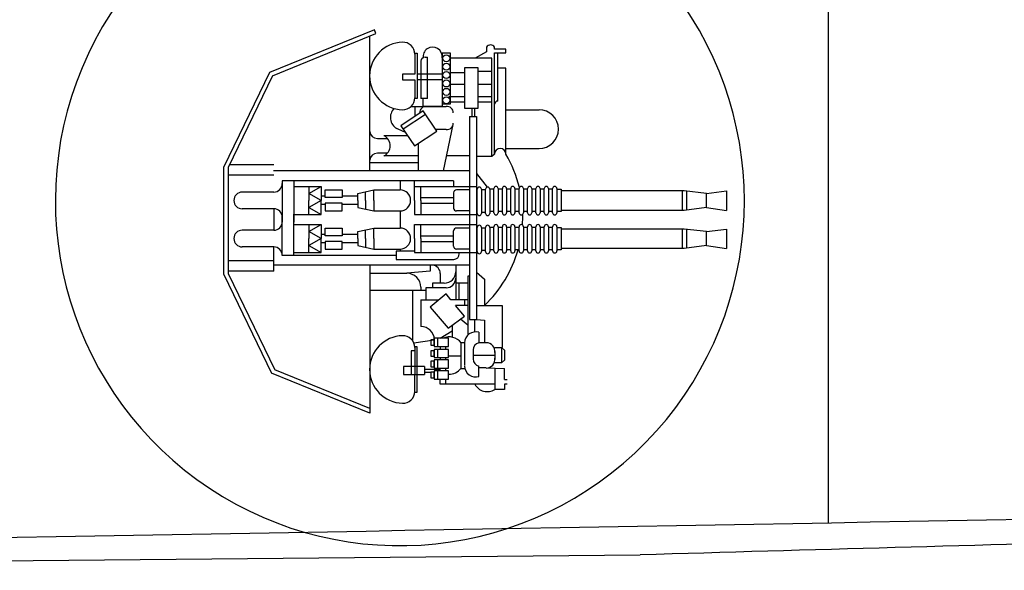
# Model space of a CAD drawing. Extents: x -370 to 249, y 44 to 338.
# Drawn here: x -72 to -51, y 108 to 119 of the extents above; entities that cross this region are included whole.
import ezdxf

# ---------------------------------------------------------------- set-up
doc = ezdxf.new("R2010")
doc.units = 0
doc.layers.add('1', color=7, linetype='CONTINUOUS')

# ---------------------------------------------------------------- blocks, each defined once
blk = doc.blocks.new('pa16_1')
at = {"layer": '1', "color": 7, "linetype": 'Continuous'}
for p, q in [((-0.548, 4.003), (-2.802, 3.083)), ((-2.736, 3.013), (-0.514, 3.92)), ((-0.648, 0.972), (-0.648, 3.865)), ((-0.514, 3.92), (-0.548, 4.003)), ((1.862, 3.629), (1.862, 3.53)), ((2.033, 3.585), (2.034, 3.629)), ((0.32, 3.496), (0.375, 3.496)), ((0.32, 3.479), (0.32, 3.045)), ((0.375, 3.496), (0.375, 2.523)), ((0.541, 3.416), (0.591, 3.416)), ((0.591, 2.523), (0.591, 3.416)), ((1.088, 3.496), (0.908, 3.496)), ((0.908, 3.496), (0.908, 2.414)), ((0.908, 3.452), (0.908, 2.356)), ((1.088, 2.414), (1.088, 3.496)), ((1.978, 3.389), (1.088, 3.389)), ((1.862, 3.53), (1.618, 3.389)), ((1.978, 1.284), (1.978, 3.389)), ((2.279, 3.585), (2.033, 3.585)), ((2.033, 1.331), (2.033, 3.507)), ((2.033, 3.507), (2.279, 3.507)), ((2.101, 2.471), (2.101, 3.507)), ((2.279, 3.507), (2.279, 3.585)), ((0.451, 3.326), (0.451, 2.523)), ((1.679, 3.181), (1.389, 3.181)), ((1.389, 3.181), (1.389, 2.319)), ((1.679, 2.319), (1.679, 3.181)), ((2.279, 3.177), (2.101, 3.177)), ((2.279, 1.331), (2.279, 3.177)), ((-2.802, 3.083), (-3.781, 1.063)), ((-2.736, 3.013), (-3.691, 1.043)), ((0.32, 3.045), (0.057, 3.045)), ((0.057, 3.045), (0.057, 2.925)), ((0.909, 3.045), (0.375, 3.045)), ((1.389, 3.076), (1.075, 3.076)), ((1.679, 3.11), (1.978, 3.11)), ((0.057, 2.925), (0.32, 2.925)), ((0.32, 2.925), (0.32, 2.541)), ((0.908, 2.925), (0.375, 2.925)), ((1.389, 2.828), (1.085, 2.828)), ((1.978, 2.828), (1.679, 2.828)), ((1.389, 2.561), (1.052, 2.561)), ((1.978, 2.561), (1.679, 2.561)), ((0.241, 2.356), (0.998, 2.356)), ((0.375, 2.523), (0.315, 2.523)), ((0.32, 2.356), (0.32, 2.138)), ((0.591, 2.523), (0.451, 2.523)), ((0.5, 2.356), (0.5, 2.523)), ((0.908, 2.356), (0.5, 2.356)), ((0.908, 2.414), (1.088, 2.414)), ((1.389, 2.446), (1.077, 2.446)), ((1.978, 2.446), (1.679, 2.446)), ((0.502, 2.26), (0.024, 1.941)), ((0.552, 2.185), (0.074, 1.866)), ((0.791, 1.826), (0.502, 2.26)), ((1.389, 2.319), (1.679, 2.319)), ((1.499, 2.141), (1.499, -2.217)), ((1.499, 2.141), (1.646, 2.141)), ((1.545, 2.319), (1.545, 2.141)), ((1.605, 2.319), (1.605, 2.141)), ((1.646, 2.141), (1.646, -2.217)), ((2.279, 2.285), (2.99, 2.285)), ((0.024, 1.941), (0.314, 1.508)), ((0.938, 0.972), (1.144, 1.968)), ((0.167, 1.728), (-0.341, 1.728)), ((-0.036, 1.865), (-0.067, 1.881)), ((0.121, 1.797), (-0.036, 1.865)), ((0.314, 1.508), (0.791, 1.826)), ((0.908, 1.859), (0.769, 1.859)), ((0.998, 1.859), (0.769, 1.859)), ((-0.484, 1.668), (-0.265, 1.668)), ((0.394, 1.561), (0.394, 0.972)), ((-0.265, 1.354), (-0.484, 1.354)), ((0.394, 1.294), (-0.341, 1.294)), ((1.499, 1.294), (1.004, 1.294)), ((1.978, 1.284), (1.646, 1.284)), ((2.033, 1.331), (1.978, 1.284)), ((2.279, 1.454), (2.99, 1.454)), ((-3.781, -1.247), (-3.781, 1.063)), ((-2.708, 1.101), (-3.663, 1.101)), ((0.394, 1.147), (-0.648, 1.147)), ((-3.691, 1.043), (-3.691, -1.226)), ((-2.708, 0.88), (-3.691, 0.88)), ((1.499, 0.972), (-2.715, 0.972)), ((1.646, 0.919), (1.873, 0.623)), ((1.155, 0.76), (-2.525, 0.76)), ((-2.525, 0.76), (-2.525, -0.124)), ((-2.275, 0.76), (-2.275, -0.124)), ((-2.275, 0.64), (-1.693, 0.64)), ((-1.958, 0.49), (-1.693, 0.64)), ((-1.958, 0.64), (-1.958, 0.34)), ((-1.693, 0.64), (-1.693, 0.34)), ((0.006, 0.76), (0.006, 0.565)), ((0.315, 0.34), (0.315, 0.76)), ((0.315, 0.64), (1.646, 0.64)), ((0.451, 0.34), (0.451, 0.64)), ((1.155, 0.76), (1.155, 0.64)), ((-2.708, 0.52), (-3.385, 0.52)), ((-1.693, 0.34), (-1.958, 0.49)), ((-1.602, 0.43), (-1.693, 0.43)), ((-1.602, 0.565), (-1.242, 0.565)), ((-1.602, 0.4), (-1.602, 0.565)), ((-1.242, 0.565), (-1.242, 0.4)), ((-0.904, 0.43), (-1.242, 0.43)), ((-0.904, 0.49), (-0.558, 0.565)), ((-0.904, 0.34), (-0.904, 0.49)), ((-0.741, 0.34), (-0.741, 0.525)), ((-0.558, 0.565), (0.006, 0.565)), ((-0.558, 0.34), (-0.558, 0.565)), ((1.155, 0.505), (1.155, 0.175)), ((1.499, 0.565), (1.215, 0.565)), ((1.661, 0.565), (1.646, 0.565)), ((1.661, 0.06), (1.661, 0.58)), ((1.751, 0.58), (1.751, 0.06)), ((1.841, 0.565), (1.751, 0.565)), ((1.841, 0.06), (1.841, 0.58)), ((2.021, 0.58), (1.931, 0.58)), ((1.931, 0.58), (1.931, 0.06)), ((2.021, 0.075), (2.021, 0.595)), ((2.111, 0.595), (2.111, 0.075)), ((2.201, 0.58), (2.111, 0.58)), ((2.201, 0.075), (2.201, 0.595)), ((2.291, 0.595), (2.291, 0.075)), ((2.381, 0.58), (2.291, 0.58)), ((2.381, 0.075), (2.381, 0.595)), ((2.472, 0.595), (2.472, 0.075)), ((2.562, 0.58), (2.472, 0.58)), ((2.562, 0.075), (2.562, 0.595)), ((2.652, 0.595), (2.652, 0.075)), ((2.742, 0.58), (2.652, 0.58)), ((2.742, 0.075), (2.742, 0.595)), ((2.832, 0.595), (2.832, 0.075)), ((2.922, 0.58), (2.832, 0.58)), ((2.922, 0.075), (2.922, 0.595)), ((3.012, 0.595), (3.012, 0.075)), ((3.102, 0.58), (3.012, 0.58)), ((3.102, 0.075), (3.102, 0.595)), ((3.192, 0.595), (3.192, 0.075)), ((3.282, 0.58), (3.192, 0.58)), ((3.282, 0.075), (3.282, 0.595)), ((3.372, 0.595), (3.372, 0.075)), ((3.372, 0.58), (3.462, 0.58)), ((3.462, 0.58), (3.462, 0.1)), ((6.107, 0.543), (3.462, 0.543)), ((6.063, 0.543), (6.063, 0.123)), ((6.588, 0.49), (6.107, 0.543)), ((6.157, 0.538), (6.157, 0.13)), ((6.588, 0.49), (7.016, 0.543)), ((6.588, 0.19), (6.588, 0.49)), ((7.016, 0.543), (7.016, 0.123)), ((-1.693, 0.34), (-1.958, 0.19)), ((-1.958, 0.039), (-1.958, 0.34)), ((-1.693, 0.039), (-1.693, 0.34)), ((-1.602, 0.25), (-1.693, 0.25)), ((-1.242, 0.4), (-1.602, 0.4)), ((-1.242, 0.28), (-1.602, 0.28)), ((-1.602, 0.28), (-1.602, 0.114)), ((-1.242, 0.114), (-1.242, 0.28)), ((-0.904, 0.25), (-1.242, 0.25)), ((-0.904, 0.34), (-0.904, 0.19)), ((-0.741, 0.34), (-0.741, 0.154)), ((-0.558, 0.34), (-0.558, 0.114)), ((0.315, 0.34), (0.315, 0.039)), ((0.451, 0.4), (1.155, 0.4)), ((0.451, 0.34), (0.451, 0.039)), ((0.451, 0.28), (1.155, 0.28)), ((-2.708, 0.16), (-3.385, 0.16)), ((-2.708, 0.16), (-2.708, -0.299)), ((-2.525, -0.837), (-2.525, 0.047)), ((-2.275, -0.837), (-2.275, 0.047)), ((-2.275, 0.039), (-1.693, 0.039)), ((-1.958, 0.19), (-1.693, 0.039)), ((-1.602, 0.114), (-1.242, 0.114)), ((-0.904, 0.19), (-0.558, 0.114)), ((-0.558, 0.114), (0.006, 0.114)), ((0.006, 0.114), (0.006, -0.254)), ((0.315, 0.039), (1.646, 0.039)), ((1.499, 0.114), (1.215, 0.114)), ((1.661, 0.084), (1.646, 0.084)), ((1.841, 0.084), (1.751, 0.084)), ((2.021, 0.1), (1.931, 0.1)), ((2.201, 0.1), (2.111, 0.1)), ((2.381, 0.1), (2.291, 0.1)), ((2.562, 0.1), (2.472, 0.1)), ((2.742, 0.1), (2.652, 0.1)), ((2.922, 0.1), (2.832, 0.1)), ((3.102, 0.1), (3.012, 0.1)), ((3.282, 0.1), (3.192, 0.1)), ((3.462, 0.1), (3.372, 0.1)), ((6.107, 0.123), (3.462, 0.123)), ((6.588, 0.19), (6.107, 0.123)), ((6.588, 0.19), (7.016, 0.123)), ((-2.275, -0.179), (-1.693, -0.179)), ((-1.958, -0.329), (-1.693, -0.179)), ((-1.958, -0.179), (-1.958, -0.479)), ((-1.693, -0.179), (-1.693, -0.479)), ((0.315, -0.479), (0.315, -0.179)), ((0.315, -0.179), (1.646, -0.179)), ((0.451, -0.479), (0.451, -0.179)), ((-2.708, -0.299), (-3.385, -0.299)), ((-1.693, -0.479), (-1.958, -0.329)), ((-1.602, -0.389), (-1.693, -0.389)), ((-1.602, -0.254), (-1.242, -0.254)), ((-1.602, -0.419), (-1.602, -0.254)), ((-1.242, -0.419), (-1.602, -0.419)), ((-1.242, -0.254), (-1.242, -0.419)), ((-0.904, -0.389), (-1.242, -0.389)), ((-0.904, -0.329), (-0.558, -0.254)), ((-0.904, -0.479), (-0.904, -0.329)), ((-0.741, -0.479), (-0.741, -0.293)), ((-0.558, -0.254), (0.006, -0.254)), ((-0.558, -0.479), (-0.558, -0.254)), ((0.451, -0.419), (1.155, -0.419)), ((1.155, -0.644), (1.155, -0.314)), ((1.499, -0.254), (1.215, -0.254)), ((1.661, -0.254), (1.646, -0.254)), ((1.661, -0.758), (1.661, -0.239)), ((1.751, -0.239), (1.751, -0.758)), ((1.841, -0.254), (1.751, -0.254)), ((1.841, -0.758), (1.841, -0.239)), ((2.021, -0.239), (1.931, -0.239)), ((1.931, -0.239), (1.931, -0.758)), ((2.021, -0.743), (2.021, -0.224)), ((2.111, -0.224), (2.111, -0.743)), ((2.201, -0.239), (2.111, -0.239)), ((2.201, -0.743), (2.201, -0.224)), ((2.291, -0.224), (2.291, -0.743)), ((2.381, -0.239), (2.291, -0.239)), ((2.381, -0.743), (2.381, -0.224)), ((2.472, -0.224), (2.472, -0.743)), ((2.562, -0.239), (2.472, -0.239)), ((2.562, -0.743), (2.562, -0.224)), ((2.652, -0.224), (2.652, -0.743)), ((2.742, -0.239), (2.652, -0.239)), ((2.742, -0.743), (2.742, -0.224)), ((2.832, -0.224), (2.832, -0.743)), ((2.922, -0.239), (2.832, -0.239)), ((2.922, -0.743), (2.922, -0.224)), ((3.012, -0.224), (3.012, -0.743)), ((3.102, -0.239), (3.012, -0.239)), ((3.102, -0.743), (3.102, -0.224)), ((3.192, -0.224), (3.192, -0.743)), ((3.282, -0.239), (3.192, -0.239)), ((3.282, -0.743), (3.282, -0.224)), ((3.372, -0.224), (3.372, -0.743)), ((3.372, -0.239), (3.462, -0.239)), ((3.462, -0.239), (3.462, -0.719)), ((6.107, -0.275), (3.462, -0.275)), ((6.063, -0.275), (6.063, -0.695)), ((6.588, -0.329), (6.107, -0.275)), ((6.157, -0.281), (6.157, -0.688)), ((6.588, -0.329), (7.016, -0.275)), ((6.588, -0.629), (6.588, -0.329)), ((7.016, -0.275), (7.016, -0.695)), ((-1.693, -0.479), (-1.958, -0.629)), ((-1.958, -0.779), (-1.958, -0.479)), ((-1.958, -0.629), (-1.693, -0.779)), ((-1.693, -0.779), (-1.693, -0.479)), ((-1.602, -0.569), (-1.693, -0.569)), ((-1.242, -0.539), (-1.602, -0.539)), ((-1.602, -0.539), (-1.602, -0.704)), ((-1.242, -0.704), (-1.242, -0.539)), ((-0.904, -0.569), (-1.242, -0.569)), ((-0.904, -0.479), (-0.904, -0.629)), ((-0.904, -0.629), (-0.558, -0.704)), ((-0.741, -0.479), (-0.741, -0.664)), ((-0.558, -0.479), (-0.558, -0.704)), ((0.315, -0.479), (0.315, -0.779)), ((0.451, -0.479), (0.451, -0.779)), ((0.451, -0.539), (1.155, -0.539)), ((6.588, -0.629), (6.107, -0.695)), ((6.588, -0.629), (7.016, -0.695)), ((-2.708, -0.659), (-3.385, -0.659)), ((-2.708, -1.177), (-2.708, -0.659)), ((-2.525, -0.837), (-0.082, -0.837)), ((-2.275, -0.779), (-1.693, -0.779)), ((-1.602, -0.704), (-1.242, -0.704)), ((-0.558, -0.704), (0.006, -0.704)), ((0.315, -0.746), (-0.082, -0.746)), ((-0.082, -0.746), (-0.082, -0.926)), ((0.006, -0.704), (0.006, -0.746)), ((0.315, -0.779), (1.646, -0.779)), ((1.499, -0.704), (1.215, -0.704)), ((1.277, -0.806), (1.277, -0.779)), ((1.661, -0.734), (1.646, -0.734)), ((1.841, -0.734), (1.751, -0.734)), ((2.021, -0.719), (1.931, -0.719)), ((2.201, -0.719), (2.111, -0.719)), ((2.381, -0.719), (2.291, -0.719)), ((2.562, -0.719), (2.472, -0.719)), ((2.742, -0.719), (2.652, -0.719)), ((2.922, -0.719), (2.832, -0.719)), ((3.102, -0.719), (3.012, -0.719)), ((3.282, -0.719), (3.192, -0.719)), ((3.462, -0.719), (3.372, -0.719)), ((6.107, -0.695), (3.462, -0.695)), ((-2.708, -0.957), (-3.691, -0.957)), ((1.499, -1.049), (-2.715, -1.049)), ((-0.648, -1.057), (-0.648, -4.224)), ((-0.082, -0.926), (1.157, -0.926)), ((0.654, -1.049), (0.654, -1.175)), ((1.201, -1.049), (1.201, -1.796)), ((-3.781, -1.247), (-2.755, -3.363)), ((-2.708, -1.177), (-3.691, -1.177)), ((-3.691, -1.226), (-2.689, -3.293)), ((-0.648, -1.223), (0.15, -1.223)), ((0.654, -1.175), (0.15, -1.223)), ((0.867, -1.229), (0.867, -1.437)), ((1.646, -1.201), (1.819, -1.353)), ((0.955, -1.437), (0.701, -1.437)), ((0.701, -1.437), (0.701, -1.537)), ((1.46, -1.437), (1.201, -1.437)), ((1.277, -1.796), (1.277, -1.437)), ((1.499, -1.282), (1.46, -1.282)), ((1.46, -1.282), (1.46, -2.549)), ((1.819, -1.353), (1.819, -1.912)), ((0.557, -1.592), (-0.648, -1.592)), ((0.27, -1.592), (0.27, -2.666)), ((0.451, -1.523), (0.451, -1.592)), ((0.992, -1.537), (0.557, -1.537)), ((0.557, -1.537), (0.557, -1.796)), ((0.991, -1.668), (0.654, -1.949)), ((1.097, -1.796), (0.991, -1.668)), ((0.451, -1.796), (0.838, -1.796)), ((0.451, -1.796), (0.451, -2.364)), ((1.46, -1.796), (1.097, -1.796)), ((1.386, -1.796), (1.386, -1.912)), ((0.654, -1.949), (1.038, -2.399)), ((1.386, -2.141), (1.194, -1.912)), ((1.46, -1.912), (1.194, -1.912)), ((1.646, -1.912), (2.194, -1.912)), ((2.194, -1.912), (2.194, -2.816)), ((1.038, -2.399), (1.386, -2.141)), ((1.305, -2.201), (1.46, -2.33)), ((1.499, -2.217), (1.646, -2.217)), ((1.605, -2.217), (1.605, -2.481)), ((1.646, -2.217), (1.819, -2.231)), ((1.819, -2.231), (1.819, -2.714)), ((0.864, -2.618), (1.123, -2.455)), ((1.123, -2.336), (1.123, -2.594)), ((1.699, -2.489), (1.699, -2.714)), ((0.298, -2.714), (0.74, -2.648)), ((0.74, -2.648), (0.662, -2.648)), ((0.662, -2.648), (0.662, -2.766)), ((1.046, -2.618), (0.74, -2.618)), ((0.74, -2.618), (0.74, -2.796)), ((0.74, -2.766), (0.74, -2.648)), ((0.806, -2.618), (0.806, -2.796)), ((1.046, -2.796), (1.046, -2.618)), ((1.386, -2.714), (1.312, -2.714)), ((1.312, -2.714), (1.312, -3.263)), ((1.386, -2.725), (1.386, -3.203)), ((1.854, -2.714), (1.699, -2.714)), ((0.32, -2.888), (0.245, -2.888)), ((0.245, -2.888), (0.245, -3.397)), ((0.375, -2.8), (0.32, -2.8)), ((0.32, -2.819), (0.32, -3.397)), ((0.375, -3.773), (0.375, -2.8)), ((0.662, -2.766), (0.74, -2.766)), ((0.74, -2.886), (0.662, -2.886)), ((0.662, -2.886), (0.662, -3.003)), ((0.74, -2.796), (1.046, -2.796)), ((1.046, -2.856), (0.74, -2.856)), ((0.74, -2.856), (0.74, -3.033)), ((0.74, -3.003), (0.74, -2.886)), ((0.806, -2.856), (0.806, -3.033)), ((0.864, -2.796), (0.864, -2.856)), ((0.983, -2.796), (0.983, -2.856)), ((1.046, -3.033), (1.046, -2.856)), ((1.572, -2.868), (1.572, -3.06)), ((2.039, -2.816), (2.185, -2.816)), ((2.039, -2.899), (2.039, -3.071)), ((2.245, -2.876), (2.185, -2.816)), ((2.185, -2.816), (2.185, -3.148)), ((2.245, -2.876), (2.245, -3.088)), ((0.662, -3.003), (0.74, -3.003)), ((0.74, -3.111), (0.662, -3.111)), ((0.662, -3.111), (0.662, -3.228)), ((0.74, -3.033), (1.046, -3.033)), ((1.046, -3.081), (0.74, -3.081)), ((0.74, -3.081), (0.74, -3.258)), ((0.74, -3.228), (0.74, -3.111)), ((0.806, -3.081), (0.806, -3.258)), ((0.864, -3.033), (0.864, -3.081)), ((0.983, -3.033), (0.983, -3.081)), ((1.312, -3.005), (1.046, -3.005)), ((1.046, -3.258), (1.046, -3.081)), ((2.039, -2.985), (1.572, -2.985)), ((2.185, -3.148), (2.039, -3.148)), ((2.245, -3.088), (2.185, -3.148)), ((-0.648, -4.224), (-2.755, -3.363)), ((-0.648, -4.127), (-2.689, -3.293)), ((0.526, -3.22), (0.081, -3.22)), ((0.081, -3.22), (0.081, -3.397)), ((0.526, -3.22), (0.526, -3.397)), ((0.864, -3.287), (0.526, -3.287)), ((0.526, -3.348), (0.662, -3.348)), ((0.662, -3.228), (0.74, -3.228)), ((0.74, -3.348), (0.662, -3.348)), ((0.662, -3.348), (0.662, -3.466)), ((0.74, -3.258), (1.046, -3.258)), ((1.046, -3.318), (0.74, -3.318)), ((0.74, -3.318), (0.74, -3.496)), ((0.74, -3.466), (0.74, -3.348)), ((0.806, -3.318), (0.806, -3.496)), ((0.864, -3.318), (0.864, -3.258)), ((0.983, -3.258), (0.983, -3.318)), ((1.046, -3.496), (1.046, -3.318)), ((1.312, -3.263), (1.386, -3.263)), ((1.699, -3.439), (1.699, -3.214)), ((1.854, -3.255), (1.699, -3.255)), ((1.854, -3.255), (2.245, -3.263)), ((2.039, -3.259), (2.039, -3.714)), ((2.245, -3.506), (2.245, -3.263)), ((0.081, -3.397), (0.526, -3.397)), ((0.32, -3.756), (0.32, -3.397)), ((0.662, -3.466), (0.74, -3.466)), ((0.74, -3.496), (1.046, -3.496)), ((0.867, -3.603), (0.864, -3.496)), ((0.983, -3.496), (0.983, -3.603)), ((2.245, -3.506), (2.305, -3.506)), ((0.32, -3.773), (0.375, -3.773)), ((2.039, -3.603), (0.867, -3.603)), ((2.245, -3.714), (2.039, -3.714)), ((2.305, -3.603), (2.245, -3.603)), ((2.245, -3.603), (2.245, -3.714))]:
    blk.add_line(p, q, dxfattribs=at)
for centre in [(0.998, 3.389), (0.998, 3.209), (0.998, 3.029), (0.998, 2.849), (0.998, 2.669), (0.998, 2.489)]:
    blk.add_circle(centre, 0.075, dxfattribs=at)
for centre, radius, start, end in [((0.076, 3.01), 0.725, 91.5218, 268.4782), ((0.064, 3.479), 0.256, 0, 91.5218), ((0.704, 3.424), 0.206, 353.3668, 189.5593), ((1.947, 3.576), 0.101, 31.6785, 147.9456), ((0.541, 3.326), 0.09, 90, 180), ((0.064, 2.541), 0.256, 268.4782, 0), ((0.562, 2.219), 0.138, 85.2854, 180), ((1.009, 2.219), 0.138, 0, 94.7146), ((2.101, 2.403), 0.068, 90, 180), ((0.075, 2.121), 0.279, 136.2763, 239.567), ((2.99, 1.869), 0.416, 270, 90), ((1.009, 1.996), 0.138, 265.2854, 0), ((-0.484, 1.832), 0.164, 184.7003, 270), ((-0.451, 1.511), 0.243, 296.996, 63.004), ((-0.484, 1.19), 0.164, 90, 175.2997), ((2.156, 1.331), 0.123, 0, 180), ((0, 0), 2.639, 13.4704, 30.2786), ((-2.708, 0.703), 0.183, 270, 0), ((2.066, 0.595), 0.045, 0, 180), ((2.246, 0.595), 0.045, 0, 180), ((2.426, 0.595), 0.045, 0, 180), ((2.607, 0.595), 0.045, 0, 180), ((2.787, 0.595), 0.045, 0, 180), ((2.967, 0.595), 0.045, 0, 180), ((3.147, 0.595), 0.045, 0, 180), ((3.327, 0.595), 0.045, 0, 180), ((-3.385, 0.34), 0.18, 90, 270), ((0.006, 0.34), 0.225, 270, 90), ((1.215, 0.505), 0.06, 90, 180), ((1.706, 0.58), 0.045, 0, 180), ((1.886, 0.58), 0.045, 0, 180), ((-2.708, -0.023), 0.183, 0, 90), ((1.215, 0.175), 0.06, 180, 270), ((1.706, 0.06), 0.045, 180, 0), ((1.886, 0.06), 0.045, 180, 0), ((2.066, 0.075), 0.045, 180, 0), ((2.246, 0.075), 0.045, 180, 0), ((2.426, 0.075), 0.045, 180, 0), ((2.607, 0.075), 0.045, 180, 0), ((0, 0), 2.639, 355.9449, 0.9489), ((2.787, 0.075), 0.045, 180, 0), ((2.967, 0.075), 0.045, 180, 0), ((3.147, 0.075), 0.045, 180, 0), ((3.327, 0.075), 0.045, 180, 0), ((-2.708, -0.116), 0.183, 270, 0), ((1.706, -0.239), 0.045, 0, 180), ((1.886, -0.239), 0.045, 0, 180), ((2.066, -0.224), 0.045, 0, 180), ((2.246, -0.224), 0.045, 0, 180), ((2.426, -0.224), 0.045, 0, 180), ((2.607, -0.224), 0.045, 0, 180), ((2.787, -0.224), 0.045, 0, 180), ((2.967, -0.224), 0.045, 0, 180), ((3.147, -0.224), 0.045, 0, 180), ((3.327, -0.224), 0.045, 0, 180), ((-3.385, -0.479), 0.18, 90, 270), ((0.006, -0.479), 0.225, 270, 90), ((1.215, -0.314), 0.06, 90, 180), ((-2.708, -0.842), 0.183, 0, 90), ((1.215, -0.644), 0.06, 180, 270), ((1.157, -0.806), 0.12, 270, 0), ((1.706, -0.758), 0.045, 180, 0), ((0, 0), 2.639, 313.575, 344.1921), ((1.886, -0.758), 0.045, 180, 0), ((2.066, -0.743), 0.045, 180, 0), ((2.246, -0.743), 0.045, 180, 0), ((2.426, -0.743), 0.045, 180, 0), ((2.607, -0.743), 0.045, 180, 0), ((2.787, -0.743), 0.045, 180, 0), ((2.967, -0.743), 0.045, 180, 0), ((3.147, -0.743), 0.045, 180, 0), ((3.327, -0.743), 0.045, 180, 0), ((0.687, -1.229), 0.181, 0, 85.5956), ((0.15, -1.523), 0.3, 0, 90), ((0.955, -1.192), 0.245, 270, 0), ((0.992, -1.328), 0.208, 270, 360), ((0.451, -2.653), 0.289, 1.0106, 90), ((1.631, -2.725), 0.245, 73.8622, 177.5683), ((0.076, -3.287), 0.725, 91.5218, 268.4782), ((0.064, -2.819), 0.256, 0, 91.5218), ((1.062, -2.899), 0.311, 35.4731, 115.415), ((1.73, -2.868), 0.157, 101.2375, 180), ((1.854, -2.899), 0.185, 351.4701, 90), ((1.73, -3.06), 0.157, 180, 258.7625), ((1.854, -3.071), 0.185, 270, 8.5299), ((1.062, -3.078), 0.311, 267.0364, 324.5269), ((1.631, -3.203), 0.245, 182.4317, 286.1378), ((0.064, -3.756), 0.256, 268.4782, 0), ((1.875, -3.463), 0.3, 207.7422, 303.0279)]:
    blk.add_arc(centre, radius, start, end, dxfattribs=at)

msp = doc.modelspace()

# ---------------------------------------------------------------- linework, layer by layer
at = {"layer": '1', "color": 7, "linetype": 'Continuous', "transparency": 33554661}
for p, q in [((-55.122, 120.226), (-55.119, 108.529)), ((-94.813, 107.509), (-59.157, 107.839))]:
    msp.add_line(p, q, dxfattribs=at)
for centre, radius, start, end in [((-64.32, 115.436), 7.399, 78.1606, 34.7032), ((-2118.067, 115097.467), 115007.441, 271.00998914, 271.03654944), ((16.804, -2433.565), 2542.539, 91.218298, 91.712025)]:
    msp.add_arc(centre, radius, start, end, dxfattribs=at)

# ---------------------------------------------------------------- block references
msp.add_blockref('pa16_1', (-64.32, 115.105), dxfattribs=at)

doc.saveas('drawing.dxf')
